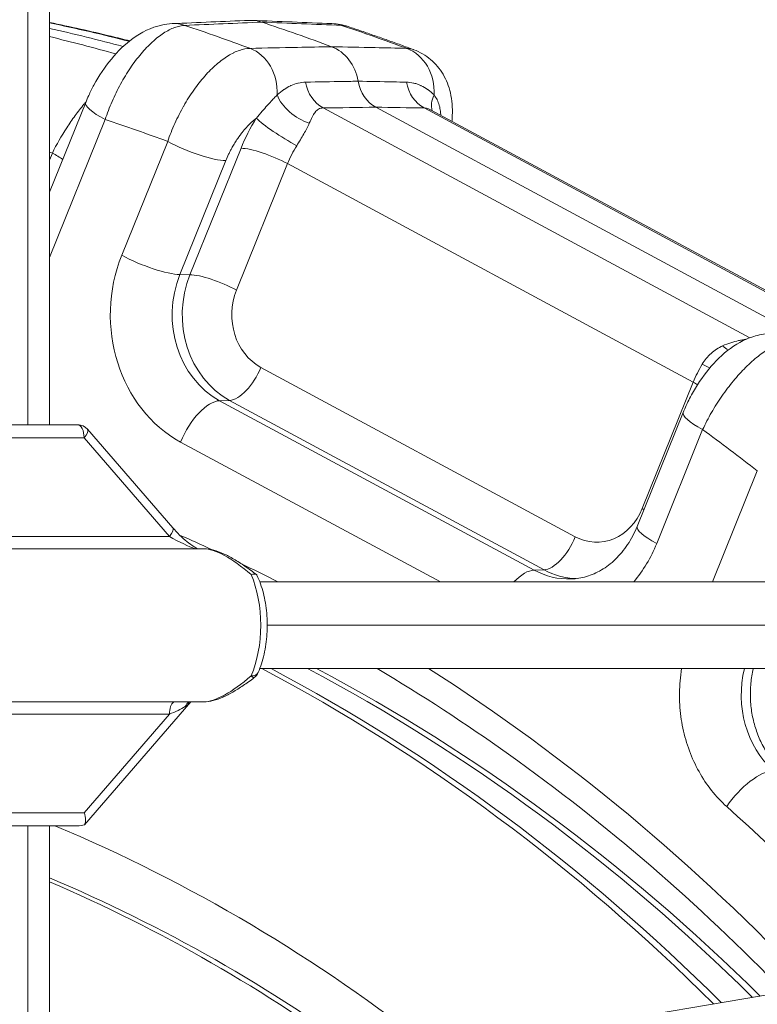
# Model space of a CAD drawing. Extents: x 57080 to 102862, y -18317 to 17323.
# Drawn here: x 66325 to 66453, y 3443 to 3615 of the extents above; entities that cross this region are included whole.
import ezdxf

# ---------------------------------------------------------------- set-up
doc = ezdxf.new("R2010")
doc.units = 0
doc.header["$MEASUREMENT"] = 0
doc.header["$PDMODE"] = 1
doc.layers.get('0').update_dxf_attribs({"linetype": 'CONTINUOUS'})
doc.layers.get('DefPoints').update_dxf_attribs({"linetype": 'CONTINUOUS'})
for name, color, linetype, lineweight in [('FRAM3', 1, 'CONTINUOUS', 50), ('外形線', 7, 'CONTINUOUS', 18), ('寸法線', 3, 'CONTINUOUS', 18)]:
    doc.layers.add(name, color=color, linetype=linetype, lineweight=lineweight)
doc.styles.get("Standard").update_dxf_attribs({"font": 'TXT.SHX', "bigfont": 'bigfont.shx'})
doc.dimstyles.new('60ベース', dxfattribs={"dimscale": 60, "dimtxt": 3, "dimasz": 3, "dimexe": 0, "dimexo": 1, "dimgap": 1, "dimtad": 3, "dimdec": 1, "dimdsep": 46, "dimtxsty": 'Standard', "dimblk": 'DOTSMALL', "dimcen": 0, "dimclrd": 256, "dimclre": 256, "dimclrt": 7, "dimadec": 3, "dimazin": 2, "dimtfac": 1, "dimtdec": 1, "dimtix": 1, "dimtmove": 2, "dimatfit": 2, "dimldrblk": 'OPEN', "dimfxl": 0, "dimtolj": 1, "dimlwd": -1, "dimlwe": -1, "dimarcsym": 0})

# ---------------------------------------------------------------- blocks, each defined once
blk = doc.blocks.new('_DotSmall')
at = {"layer": 'FRAM3', "color": 0, "const_width": 0.5}
blk.add_lwpolyline([(-0.0625, 0, 1), (0.0625, 0, 1)], format="xyb", close=True, dxfattribs=at)
blk = doc.blocks.new('*D24')
at = {"layer": 'DefPoints', "color": 0}
for p in [(70136.79, 5741.37), (65723.94, 5333.69), (70136.79, 2941.58)]:
    blk.add_point(p, dxfattribs=at)
at = {"layer": '寸法線'}
for p, q in [((65723.94, 5393.69), (65723.94, 5741.37)), ((65723.94, 5741.37), (70136.79, 5741.37)), ((70136.79, 3001.58), (70136.79, 5741.37))]:
    blk.add_line(p, q, dxfattribs=at)
at = {"layer": '寸法線', "xscale": 180, "yscale": 180, "zscale": 180, "rotation": 180}
blk.add_blockref('_DotSmall', (65723.94, 5741.37), dxfattribs=at)
at = {"layer": '寸法線', "xscale": 180, "yscale": 180, "zscale": 180}
blk.add_blockref('_DotSmall', (70136.79, 5741.37), dxfattribs=at)
at = {"layer": '寸法線', "color": 7, "insert": (67930.37, 5891.37), "char_height": 180, "attachment_point": 5}
blk.add_mtext('\\A1;(4413)', dxfattribs=at)
blk = doc.blocks.new('_OPEN')
at = {"color": 0, "linetype": 'ByBlock'}
for p, q in [((-1, 0.16667), (0, 0)), ((0, 0), (-1, -0.16667)), ((0, 0), (-1, 0))]:
    blk.add_line(p, q, dxfattribs=at)

msp = doc.modelspace()

# ---------------------------------------------------------------- linework, layer by layer
at = {"layer": '外形線', "extrusion": (0, 1, 0)}
for p, q in [((66326.193, 3779.304), (66326.193, 3544.354)), ((66329.963, 3779.304), (66329.963, 3544.354)), ((66347.127, 3610.292), (66347.127, 3610.292)), ((66346.206, 3609.3), (66346.206, 3609.3)), ((66336.264, 3600.467), (66329.963, 3584.864)), ((66377.622, 3599.517), (66451.959, 3559.49)), ((66386.814, 3599.653), (66459.632, 3560.444)), ((66467.104, 3560.828), (66395.251, 3599.517)), ((66467.553, 3560.851), (66396.363, 3599.183)), ((66339.655, 3597.494), (66329.963, 3573.494)), ((66342.544, 3573.863), (66350.554, 3593.697)), ((66354.432, 3570.484), (66363.326, 3592.507)), ((66329.963, 3590.458), (66330.452, 3591.667)), ((66360.683, 3590.343), (66352.673, 3570.509)), ((66371.429, 3589.824), (66362.535, 3567.8)), ((66442.117, 3551.762), (66371.429, 3589.824)), ((66354.432, 3570.484), (66352.673, 3570.509)), ((66366.776, 3554.346), (66421.572, 3524.842)), ((66433.223, 3529.738), (66442.117, 3551.762)), ((66361.332, 3548.592), (66359.598, 3548.538)), ((66359.598, 3548.538), (66414.394, 3519.033)), ((66416.128, 3519.088), (66361.332, 3548.592)), ((66440.369, 3546.482), (66432.36, 3526.648)), ((66334.848, 3544.354), (66322.19, 3544.354)), ((66336.576, 3543.564), (66351.429, 3526.414)), ((66443.761, 3543.51), (66435.751, 3523.676)), ((66323.333, 3542.068), (66335.991, 3542.068)), ((66335.991, 3542.068), (66350.844, 3524.917)), ((66398.065, 3516.969), (66352.794, 3541.345)), ((66445.475, 3516.969), (66453.286, 3536.311)), ((66350.844, 3524.917), (66308.48, 3524.917)), ((66356.847, 3522.764), (66306.794, 3522.764)), ((66416.128, 3519.088), (66414.394, 3519.033)), ((66565.549, 3516.969), (66366.606, 3516.969)), ((66569.309, 3509.429), (66367.897, 3509.429)), ((66565.549, 3501.888), (66366.606, 3501.888)), ((66356.847, 3496.094), (66306.794, 3496.094)), ((66354.589, 3496.094), (66336.047, 3474.682)), ((66308.48, 3493.941), (66350.844, 3493.941)), ((66350.844, 3493.941), (66335.991, 3476.79)), ((66335.991, 3476.79), (66323.333, 3476.79)), ((66322.19, 3474.504), (66334.848, 3474.504)), ((66326.193, 3474.504), (66326.193, 3239.554)), ((66329.963, 3474.504), (66329.963, 3239.554)), ((66578.846, 3466.017), (66329.963, 3423.916))]:
    msp.add_line(p, q, dxfattribs=at)
at = {"layer": '外形線', "extrusion": (1.22465e-16, 0, -1)}
for centre, start, end in [((-66334.848, 3542.068), 90, 139.1066), ((-66364.23, 3502.121), 203.79488, 232.57939)]:
    msp.add_arc(centre, 2.286, start, end, dxfattribs=at)
at = {"layer": '外形線', "extrusion": (1.22465e-16, -1.20371e-35, -1)}
msp.add_ellipse((66365.048, 3606.845), major_axis=(-0.005, 7.939), ratio=0.8658752, start_param=-0.0362041, end_param=0.2813866, dxfattribs=at)
at = {"layer": '外形線'}
for centre, major_axis, ratio, start_param, end_param in [((66257.194, 3153.829), (0, 468.127), 0.8660254, -0.2154025, -0.1804736), ((66251.882, 3153.829), (0, 468.312), 0.8660254, -0.2260708, -0.193731), ((66351.694, 3606.277), (-0.337, 7.93), 0.8705475, -0.3184762, 0.0000012), ((66251.882, 3153.829), (0, 479.425), 0.8660254, -0.3114316, -0.280822), ((66265.528, 3153.829), (0, 478.949), 0.8660254, -0.3102852, -0.2816871), ((66390.006, 3602.349), (0.175, 7.936), 0.8778147, 4.6607194, 5.9919729), ((66379.89, 3605.271), (-0.094, 6.349), 0.8533579, 1.7567652, 2.6923753), ((66375.024, 3601.335), (-5.282, 3.524), 0.6235012, 0.7256643, 2.0005089), ((66370.915, 3595.032), (-5.382, 3.371), 0.1141725, 0.4907424, 2.045273), ((66229.657, 3153.829), (0, 461.489), 0.8660254, -0.3073127, -0.2788277), ((66354.523, 3593.697), (-7.36, 2.972), 0.2113091, 1.0887167, 2.6420597), ((66376.405, 3589.707), (4.58, 8.348), 0.4781458, 1.4426251, 1.8137703), ((66237.992, 3153.829), (0, 450.667), 0.8660254, -0.2391752, -0.2378873), ((66326.483, 3591.667), (-7.36, 2.972), 0.2113091, 3.8976894, 4.2303093), ((66346.513, 3573.863), (-7.36, 2.972), 0.2113091, 1.0887167, 2.6420597), ((66365.649, 3563.522), (0, 16.533), 0.8660254, 1.134464, 2.7052603), ((66370.481, 3563.522), (0, 10.124), 0.8660254, 1.134464, 2.7052603), ((66363.601, 3554.346), (3.01, 5.591), 0.4531539, 3.3983685, 4.9517115), ((66438.942, 3551.762), (-5.888, 2.378), 0.2113091, 4.0698529, 4.2303093), ((66229.657, 3153.829), (0, 461.489), 0.8660254, -0.593837, -0.5653519), ((66425.277, 3534.017), (0, 10.124), 0.8660254, 2.7052603, 4.2760567), ((66430.048, 3529.738), (-5.888, 2.378), 0.2113091, 4.1657738, 4.2303093), ((66349.701, 3524.917), (1.728, 1.497), 0.3535534, -1.1831996, 0), ((66351.987, 3524.917), (4.113, -2.233), 0.1193221, 4.4960442, 5.7244043), ((66418.397, 3524.842), (3.01, 5.591), 0.4531539, 3.3983685, 4.9517115), ((66420.445, 3534.017), (0, 16.533), 0.8660254, 2.7052603, 3.1718303), ((66231.245, 3155.445), (0, 381), 0.8660254, -0.7126877, -0.4292012), ((66465.008, 3497.279), (0.1, 16.669), 0.8715579, 1.2958434, 2.4856786), ((66364.23, 3502.121), (-1.389, 1.816), 0.1582456, 2.4236774, 3.1415927), ((66229.657, 3153.829), (0, 410.524), 0.8660254, -0.7691913, -0.6611189), ((66334.848, 3476.79), (1.024, -2.241), 0.4412077, 0.1937983, 0.1989007), ((66229.447, 3152.242), (0, 333.375), 0.8660254, -0.5683836, -0.3556027)]:
    msp.add_ellipse(centre, major_axis=major_axis, ratio=ratio, start_param=start_param, end_param=end_param, dxfattribs=at)
at = {"layer": '外形線', "extrusion": (1.22465e-16, 0, -1)}
for centre, major_axis, ratio, start_param, end_param in [((66238.236, 3153.829), (0, 478.949), 0.8660254, 0.2816871, 0.3102852), ((66362.852, 3602.349), (-0.161, 7.936), 0.8536328, 0.3279107, 1.6591643), ((66229.657, 3153.829), (0, 397.541), 0.8660254, 0.3652422, 0.3828736), ((66416.546, 3534.017), (0, 24.469), 0.8660254, 2.0071286, 2.3415894), ((66229.657, 3153.829), (0, 397.541), 0.8660254, 0.3987046, 0.4190717), ((66422.157, 3534.017), (0, 16.473), 0.8660254, 3.1739237, 3.577925), ((66231.245, 3155.445), (0, 381), 0.8660254, 0.4292012, 0.7126877), ((66237.595, 3155.445), (0, 381), 0.8660254, 0.4292012, 0.708995), ((66351.987, 3493.941), (0, 2.286), 0.5, -1.5707963, -0.3424362), ((66229.447, 3152.242), (0, 342.9), 0.8660254, 0.3487121, 0.5998832)]:
    msp.add_ellipse(centre, major_axis=major_axis, ratio=ratio, start_param=start_param, end_param=end_param, dxfattribs=at)
at = {"layer": '外形線', "extrusion": (1.22465e-16, -7.70372e-34, -1)}
msp.add_ellipse((66378.848, 3606.277), major_axis=(0.326, 7.931), ratio=0.8610463, start_param=0, end_param=0.246027, dxfattribs=at)
at = {"layer": '外形線', "extrusion": (1.22465e-16, -1.71057e-49, -1)}
msp.add_ellipse((66246.57, 3153.829), major_axis=(0, 468.127), ratio=0.8660254, start_param=0.2071789, end_param=0.2363947, dxfattribs=at)
at = {"layer": '外形線', "extrusion": (1.22465e-16, -1.92593e-34, -1)}
msp.add_ellipse((66376.998, 3602.635), major_axis=(-0.007, -7.938), ratio=0.8662301, start_param=3.4523025, end_param=4.5163353, dxfattribs=at)
at = {"layer": '外形線', "extrusion": (1.22465e-16, -4.93038e-32, -1)}
msp.add_ellipse((66342.395, 3613.125), major_axis=(-4.287, 6.679), ratio=0.7083545, start_param=3.6846826, end_param=3.6846919, dxfattribs=at)
at = {"layer": '外形線', "extrusion": (1.22465e-16, 2.40741e-35, -1)}
msp.add_ellipse((66389.14, 3605.408), major_axis=(-0.004, -6.35), ratio=0.8662644, start_param=0.4358297, end_param=1.3750043, dxfattribs=at)
at = {"layer": '外形線', "extrusion": (1.22465e-16, -1.15556e-33, -1)}
msp.add_ellipse((66397.63, 3605.271), major_axis=(0.102, 6.349), ratio=0.8781107, start_param=3.5640356, end_param=4.4996458, dxfattribs=at)
at = {"layer": '外形線', "extrusion": (1.22465e-16, 6.77927e-32, -1)}
msp.add_ellipse((66402.512, 3601.335), major_axis=(5.687, 2.825), ratio=0.687533, start_param=3.2725264, end_param=3.860763, dxfattribs=at)
at = {"layer": '外形線', "extrusion": (1.22465e-16, -1.2326e-32, -1)}
for centre, major_axis, ratio, start_param, end_param in [((66343.624, 3597.494), (-7.36, 2.972), 0.2113091, -1.0887167, 0.0000001), ((66441.574, 3556.986), (-5.419, 3.309), 0.1199077, 3.9556797, 4.2392396)]:
    msp.add_ellipse(centre, major_axis=major_axis, ratio=ratio, start_param=start_param, end_param=end_param, dxfattribs=at)
at = {"layer": '外形線', "extrusion": (1.22465e-16, 6.16298e-33, -1)}
for centre, major_axis, ratio, start_param, end_param in [((66369.976, 3592.99), (6.647, 12.411), 0.4137149, 4.456359, 4.8752116), ((66359.36, 3567.8), (-5.888, 2.378), 0.2113091, 0.499533, 2.052876), ((66447.032, 3562.562), (-3.28, 5.437), 0.4269957, 3.7888559, 4.0459047)]:
    msp.add_ellipse(centre, major_axis=major_axis, ratio=ratio, start_param=start_param, end_param=end_param, dxfattribs=at)
at = {"layer": '外形線', "extrusion": (1.22465e-16, -6.16298e-33, -1)}
for centre, major_axis, ratio, start_param, end_param in [((66368.254, 3589.824), (-5.888, 2.378), 0.2113091, 0.499533, 2.052876), ((66356.763, 3541.345), (3.763, 6.989), 0.4531539, -1.8101188, -0.2567758)]:
    msp.add_ellipse(centre, major_axis=major_axis, ratio=ratio, start_param=start_param, end_param=end_param, dxfattribs=at)
at = {"layer": '外形線', "extrusion": (1.22465e-16, 3.42114e-49, -1)}
msp.add_ellipse((66361.75, 3563.522), major_axis=(0, 24.469), ratio=0.8660254, start_param=3.577925, end_param=5.1487213, dxfattribs=at)
at = {"layer": '外形線', "extrusion": (1.22465e-16, -2.05268e-48, -1)}
msp.add_ellipse((66367.361, 3563.522), major_axis=(0, 16.473), ratio=0.8660254, start_param=3.577925, end_param=5.1487213, dxfattribs=at)
at = {"layer": '外形線', "extrusion": (1.22465e-16, -1.84889e-32, -1)}
msp.add_ellipse((66446.658, 3551.879), major_axis=(4.45, 8.418), ratio=0.4277787, start_param=4.4764302, end_param=4.8475754, dxfattribs=at)
at = {"layer": '外形線', "extrusion": (1.22465e-16, -3.69779e-32, -1)}
for centre, major_axis, ratio, start_param, end_param in [((66447.73, 3543.51), (-7.36, 2.972), 0.2113091, -1.0887167, 0.0000001), ((66451.918, 3477.858), (5.304, 5.905), 0.3946529, -1.9114685, -0.3581254)]:
    msp.add_ellipse(centre, major_axis=major_axis, ratio=ratio, start_param=start_param, end_param=end_param, dxfattribs=at)
at = {"layer": '外形線', "extrusion": (1.22465e-16, -1.83671e-40, -1)}
msp.add_ellipse((66334.848, 3542.068), major_axis=(0, 2.286), ratio=0.5, start_param=0, end_param=1.5707963, dxfattribs=at)
at = {"layer": '外形線', "extrusion": (1.22465e-16, 1.2326e-32, -1)}
for centre, major_axis, ratio, start_param, end_param in [((66334.848, 3542.068), (1.728, 1.497), 0.3535534, 0, 1.1831996), ((66364.23, 3502.121), (-2.092, 0.922), 0.5728126, 3.1415927, 4.0563417), ((66334.848, 3476.79), (1.025, -2.243), 0.4295972, 4.9061873, 6.0842846)]:
    msp.add_ellipse(centre, major_axis=major_axis, ratio=ratio, start_param=start_param, end_param=end_param, dxfattribs=at)
at = {"layer": '外形線', "extrusion": (1.22465e-16, 4.31408e-32, -1)}
msp.add_ellipse((66439.72, 3523.676), major_axis=(-7.36, 2.972), ratio=0.2113091, start_param=-1.0887167, end_param=0, dxfattribs=at)
at = {"layer": '外形線', "extrusion": (1.22465e-16, -2.46519e-32, -1)}
msp.add_ellipse((66366.416, 3509.429), major_axis=(-10.953, 12.894), ratio=0.3106405, start_param=0.2580103, end_param=1.1060867, dxfattribs=at)
at = {"layer": '外形線', "extrusion": (1.22465e-16, 1.84889e-32, -1)}
msp.add_ellipse((66411.559, 3511.841), major_axis=(3.763, 6.989), ratio=0.4531539, start_param=-1.0164357, end_param=-0.2567758, dxfattribs=at)
at = {"layer": '外形線', "extrusion": (1.22465e-16, 1.83671e-40, -1)}
msp.add_ellipse((66360.087, 3509.429), major_axis=(0, 13.335), ratio=0.5, start_param=0.8480764, end_param=2.2935162, dxfattribs=at)
at = {"layer": '外形線', "extrusion": (1.22465e-16, -1.53267e-46, -1)}
msp.add_ellipse((66229.657, 3155.445), major_axis=(0, 381), ratio=0.8660254, start_param=0.4292012, end_param=0.7136091, dxfattribs=at)
at = {"layer": '外形線', "extrusion": (1.22465e-16, 4.10537e-48, -1)}
msp.add_ellipse((66237.595, 3155.445), major_axis=(0, 381), ratio=0.8660254, start_param=0.4292012, end_param=0.708995, dxfattribs=at)
at = {"layer": '外形線', "extrusion": (1.22465e-16, -1.64215e-47, -1)}
msp.add_ellipse((66239.182, 3155.445), major_axis=(0, 381), ratio=0.8660254, start_param=0.4292012, end_param=0.7080699, dxfattribs=at)
at = {"layer": '外形線', "extrusion": (1.22465e-16, -2.18953e-47, -1)}
msp.add_ellipse((66229.657, 3153.829), major_axis=(0, 397.541), ratio=0.8660254, start_param=0.5042631, end_param=0.7437954, dxfattribs=at)
at = {"layer": '外形線', "extrusion": (1.22465e-16, -7.39557e-32, -1)}
msp.add_ellipse((66366.416, 3509.429), major_axis=(-10.953, -12.894), ratio=0.3106405, start_param=5.1770985, end_param=6.025175, dxfattribs=at)
at = {"layer": '外形線', "extrusion": (1.22465e-16, 3.08149e-33, -1)}
msp.add_ellipse((66355.413, 3494.16), major_axis=(-0.498, 2.231), ratio=0.865502, start_param=-0.8658948, end_param=-0.3622133, dxfattribs=at)
at = {"layer": '外形線', "extrusion": (1.22465e-16, -1.10203e-39, -1)}
msp.add_ellipse((66334.848, 3476.79), major_axis=(3.123, 0), ratio=0.7320508, start_param=1.1780972, end_param=1.5707963, dxfattribs=at)
at = {"layer": '外形線', "extrusion": (1.22465e-16, -6.84228e-49, -1)}
msp.add_ellipse((66231.034, 3152.242), major_axis=(0, 333.375), ratio=0.8660254, start_param=0.3497435, end_param=0.5671655, dxfattribs=at)
at = {"layer": '外形線'}
for points in [[(66351.357, 3614.208), (66355.836, 3614.398), (66360.315, 3614.589), (66364.793, 3614.779)], [(66365.291, 3614.78), (66369.919, 3614.589), (66374.547, 3614.399), (66379.175, 3614.208)], [(66366.951, 3614.474), (66362.479, 3614.283), (66358.008, 3614.092), (66353.536, 3613.901)], [(66380.828, 3613.901), (66376.202, 3614.092), (66371.577, 3614.283), (66366.951, 3614.474)], [(66379.175, 3614.208), (66380.128, 3614.169), (66381.094, 3613.997), (66382.01, 3613.691)], [(66382.01, 3613.691), (66381.638, 3613.815), (66381.243, 3613.885), (66380.828, 3613.901)], [(66382.011, 3613.69), (66382.011, 3613.69), (66382.01, 3613.69), (66382.01, 3613.691)], [(66347.212, 3610.378), (66347.212, 3610.378), (66347.212, 3610.378), (66347.212, 3610.378)], [(66392.174, 3609.906), (66392.622, 3609.894), (66393.04, 3609.814), (66393.429, 3609.67)], [(66344.432, 3607.042), (66344.432, 3607.042), (66344.432, 3607.042), (66344.432, 3607.042)], [(66386.814, 3599.653), (66383.75, 3599.607), (66380.686, 3599.562), (66377.622, 3599.517)], [(66395.251, 3599.517), (66392.438, 3599.562), (66389.626, 3599.607), (66386.814, 3599.653)], [(66396.295, 3599.223), (66396.295, 3599.223), (66396.316, 3599.208), (66396.363, 3599.183)], [(66396.363, 3599.183), (66396.363, 3599.183), (66396.363, 3599.183), (66396.363, 3599.183)]]:
    msp.add_open_spline(points, degree=3, dxfattribs=at)
for points, knots in [([(66343.941, 3611.213), (66342.867, 3611.481), (66341.792, 3611.745), (66337.142, 3612.864), (66333.557, 3613.668), (66329.963, 3614.418)], [1.357387944, 1.357387944, 1.357387944, 1.357387944, 1.365427194, 1.365427194, 1.392140552, 1.392140552, 1.392140552, 1.392140552]), ([(66336.264, 3600.467), (66336.431, 3600.88), (66336.609, 3601.293), (66337.078, 3602.316), (66337.382, 3602.924), (66338.582, 3605.133), (66339.616, 3606.681), (66341.872, 3609.41), (66343.116, 3610.624), (66345.962, 3612.707), (66347.657, 3613.56), (66350.095, 3614.096), (66350.725, 3614.181), (66351.357, 3614.208)], [0, 0, 0, 0, 0.1355015, 0.1355015, 0.3389572, 0.3389572, 0.8897756, 0.8897756, 1.4422662, 1.4422662, 2.0607044, 2.0607044, 2.267831, 2.267831, 2.267831, 2.267831]), ([(66353.536, 3613.901), (66352.968, 3613.879), (66352.371, 3613.754), (66351.122, 3613.295), (66350.486, 3612.968), (66349.514, 3612.338), (66349.187, 3612.104), (66348.528, 3611.588), (66348.194, 3611.305), (66347.205, 3610.4), (66346.555, 3609.72), (66345.596, 3608.585), (66345.279, 3608.187), (66344.65, 3607.354), (66344.344, 3606.925), (66343.448, 3605.599), (66342.881, 3604.667), (66342.077, 3603.193), (66341.816, 3602.688), (66341.319, 3601.672), (66341.083, 3601.16), (66340.411, 3599.61), (66340.009, 3598.561), (66339.655, 3597.494)], [0, 0, 0, 0, 0.003410317, 0.003410317, 0.006820634, 0.006820634, 0.008525792, 0.008525792, 0.01023095, 0.01023095, 0.013641267, 0.013641267, 0.015346426, 0.015346426, 0.017051584, 0.017051584, 0.020461901, 0.020461901, 0.022167059, 0.022167059, 0.023872218, 0.023872218, 0.027282534, 0.027282534, 0.027282534, 0.027282534]), ([(66393.406, 3609.679), (66392.656, 3609.956), (66391.906, 3610.231), (66390.396, 3610.779), (66389.636, 3611.052), (66388.114, 3611.593), (66387.353, 3611.861), (66385.829, 3612.392), (66385.066, 3612.656), (66383.54, 3613.177), (66382.776, 3613.435), (66382.011, 3613.69)], [1.260665104, 1.260665104, 1.260665104, 1.260665104, 1.266303694, 1.266303694, 1.272002349, 1.272002349, 1.277701003, 1.277701003, 1.283399658, 1.283399658, 1.289098312, 1.289098312, 1.289098312, 1.289098312]), ([(66350.554, 3593.697), (66350.918, 3594.755), (66351.334, 3595.803), (66351.803, 3596.839), (66352.037, 3597.357), (66352.283, 3597.869), (66352.538, 3598.37), (66352.539, 3598.374), (66352.541, 3598.378), (66352.543, 3598.381), (66352.796, 3598.879), (66353.059, 3599.367), (66353.331, 3599.846), (66353.334, 3599.85), (66353.337, 3599.855), (66353.339, 3599.859), (66353.611, 3600.337), (66353.892, 3600.806), (66354.183, 3601.266), (66354.186, 3601.271), (66354.19, 3601.276), (66354.193, 3601.281), (66354.484, 3601.74), (66354.786, 3602.191), (66355.092, 3602.626), (66355.096, 3602.631), (66355.1, 3602.637), (66355.104, 3602.643), (66355.72, 3603.515), (66356.356, 3604.322), (66357.011, 3605.063), (66357.015, 3605.069), (66357.02, 3605.074), (66357.025, 3605.079), (66357.35, 3605.447), (66357.679, 3605.798), (66358.014, 3606.133), (66358.018, 3606.138), (66358.023, 3606.142), (66358.028, 3606.147), (66358.363, 3606.482), (66358.699, 3606.796), (66359.033, 3607.087), (66359.038, 3607.091), (66359.043, 3607.095), (66359.047, 3607.099), (66359.722, 3607.686), (66360.393, 3608.186), (66361.062, 3608.598), (66361.066, 3608.601), (66361.07, 3608.603), (66361.073, 3608.605), (66361.407, 3608.81), (66361.741, 3608.994), (66362.068, 3609.151), (66362.071, 3609.153), (66362.074, 3609.154), (66362.077, 3609.156), (66362.405, 3609.313), (66362.727, 3609.446), (66363.042, 3609.554), (66363.044, 3609.555), (66363.046, 3609.555), (66363.048, 3609.556), (66363.684, 3609.773), (66364.295, 3609.891), (66364.881, 3609.906)], [0, 0, 0, 0, 0.003398176, 0.003398176, 0.003398176, 0.005097439, 0.005097439, 0.005097439, 0.005109944, 0.005109944, 0.005109944, 0.006797193, 0.006797193, 0.006797193, 0.006813258, 0.006813258, 0.006813258, 0.008497434, 0.008497434, 0.008497434, 0.008516573, 0.008516573, 0.008516573, 0.010198196, 0.010198196, 0.010198196, 0.010219888, 0.010219888, 0.010219888, 0.01360226, 0.01360226, 0.01360226, 0.013626517, 0.013626517, 0.013626517, 0.015305632, 0.015305632, 0.015305632, 0.015329831, 0.015329831, 0.015329831, 0.01700992, 0.01700992, 0.01700992, 0.017033146, 0.017033146, 0.017033146, 0.020421277, 0.020421277, 0.020421277, 0.020439775, 0.020439775, 0.020439775, 0.022128314, 0.022128314, 0.022128314, 0.02214309, 0.02214309, 0.02214309, 0.023835985, 0.023835985, 0.023835985, 0.023846404, 0.023846404, 0.023846404, 0.027253034, 0.027253034, 0.027253034, 0.027253034]), ([(66364.881, 3609.906), (66367.639, 3609.961), (66370.396, 3610.017), (66375.137, 3610.112), (66377.122, 3610.152), (66379.107, 3610.191)], [0, 0, 0, 0, 0.015875, 0.015875, 0.027301947, 0.027301947, 0.027301947, 0.027301947]), ([(66379.107, 3610.191), (66381.639, 3610.136), (66384.172, 3610.081), (66388.528, 3609.986), (66390.351, 3609.946), (66392.174, 3609.906)], [0, 0, 0, 0, 0.015875, 0.015875, 0.027301947, 0.027301947, 0.027301947, 0.027301947]), ([(66393.429, 3609.67), (66394.493, 3609.277), (66395.502, 3608.686), (66397.225, 3607.223), (66397.958, 3606.339), (66399.12, 3604.379), (66399.541, 3603.282), (66400.104, 3600.877), (66400.2, 3599.544), (66400.125, 3597.871), (66400.1, 3597.531), (66400.065, 3597.189)], [0, 0, 0, 0, 0.3647848, 0.3647848, 0.7279938, 0.7279938, 1.110327, 1.110327, 1.5544664, 1.5544664, 1.6669491, 1.6669491, 1.6669491, 1.6669491]), ([(66369.614, 3601.785), (66370.003, 3602.124), (66370.379, 3602.422), (66370.754, 3602.682), (66370.783, 3602.702), (66370.811, 3602.722), (66370.84, 3602.741), (66371.208, 3602.991), (66371.574, 3603.205), (66371.947, 3603.383), (66371.983, 3603.4), (66372.018, 3603.417), (66372.053, 3603.433), (66372.438, 3603.609), (66372.826, 3603.746), (66373.221, 3603.842), (66373.245, 3603.848), (66373.269, 3603.854), (66373.293, 3603.86), (66373.713, 3603.957), (66374.142, 3604.01), (66374.583, 3604.018)], [0, 0, 0, 0, 0.002339795, 0.002339795, 0.002339795, 0.002519436, 0.002519436, 0.002519436, 0.004820593, 0.004820593, 0.004820593, 0.005038872, 0.005038872, 0.005038872, 0.007413263, 0.007413263, 0.007413263, 0.007558309, 0.007558309, 0.007558309, 0.010077745, 0.010077745, 0.010077745, 0.010077745]), ([(66374.583, 3604.018), (66376.788, 3604.056), (66379.842, 3604.109), (66382.896, 3604.161), (66383.743, 3604.176)], [0, 0, 0, 0, 0.0127, 0.017581786, 0.017581786, 0.017581786, 0.017581786]), ([(66383.743, 3604.176), (66385.77, 3604.138), (66388.575, 3604.085), (66391.38, 3604.033), (66392.158, 3604.018)], [0, 0, 0, 0, 0.0127, 0.017581786, 0.017581786, 0.017581786, 0.017581786]), ([(66392.158, 3604.018), (66392.562, 3604.01), (66392.972, 3603.957), (66393.386, 3603.86), (66393.409, 3603.854), (66393.433, 3603.849), (66393.456, 3603.843), (66393.671, 3603.79), (66393.886, 3603.724), (66394.102, 3603.647), (66394.278, 3603.584), (66394.456, 3603.512), (66394.631, 3603.433), (66394.667, 3603.417), (66394.703, 3603.4), (66394.739, 3603.383), (66395.116, 3603.206), (66395.487, 3602.992), (66395.844, 3602.742), (66395.871, 3602.723), (66395.898, 3602.704), (66395.926, 3602.684), (66396.287, 3602.424), (66396.635, 3602.124), (66396.953, 3601.785)], [0, 0, 0, 0, 0.002518191, 0.002518191, 0.002518191, 0.002661154, 0.002661154, 0.002661154, 0.003967979, 0.003967979, 0.003967979, 0.005036382, 0.005036382, 0.005036382, 0.00525513, 0.00525513, 0.00525513, 0.007554573, 0.007554573, 0.007554573, 0.007730537, 0.007730537, 0.007730537, 0.010072764, 0.010072764, 0.010072764, 0.010072764]), ([(66365.987, 3597.715), (66366.334, 3598.142), (66366.678, 3598.552), (66367.016, 3598.945), (66367.312, 3599.289), (66367.604, 3599.621), (66367.89, 3599.941), (66367.914, 3599.967), (66367.938, 3599.994), (66367.961, 3600.02), (66368.243, 3600.333), (66368.52, 3600.635), (66368.786, 3600.919), (66368.801, 3600.936), (66368.817, 3600.952), (66368.832, 3600.968), (66369.103, 3601.258), (66369.365, 3601.53), (66369.614, 3601.785)], [0.0000000133, 0.0000000133, 0.0000000133, 0.0000000133, 0.0017283837, 0.0017283837, 0.0017283837, 0.0032423887, 0.0032423887, 0.0032423887, 0.0033682013, 0.0033682013, 0.0033682013, 0.0048635831, 0.0048635831, 0.0048635831, 0.0049493124, 0.0049493124, 0.0049493124, 0.0064847775, 0.0064847775, 0.0064847775, 0.0064847775]), ([(66396.953, 3601.785), (66397.153, 3601.53), (66397.327, 3601.258), (66397.476, 3600.968), (66397.484, 3600.952), (66397.492, 3600.936), (66397.5, 3600.919), (66397.642, 3600.635), (66397.76, 3600.333), (66397.854, 3600.02), (66397.862, 3599.994), (66397.869, 3599.967), (66397.877, 3599.941), (66397.967, 3599.621), (66398.033, 3599.289), (66398.075, 3598.945), (66398.104, 3598.713), (66398.123, 3598.475), (66398.131, 3598.231)], [0, 0, 0, 0, 0.0015456956, 0.0015456956, 0.0015456956, 0.0016319961, 0.0016319961, 0.0016319961, 0.0031373414, 0.0031373414, 0.0031373414, 0.0032639922, 0.0032639922, 0.0032639922, 0.0047880848, 0.0047880848, 0.0047880848, 0.0058162343, 0.0058162343, 0.0058162343, 0.0058162343]), ([(66330.452, 3591.667), (66331.197, 3593.164), (66332.035, 3594.631), (66332.967, 3596.068), (66333.2, 3596.428), (66333.439, 3596.787), (66333.683, 3597.141), (66333.927, 3597.495), (66334.174, 3597.843), (66334.425, 3598.185), (66334.925, 3598.869), (66335.439, 3599.529), (66335.965, 3600.165), (66336.078, 3600.302), (66336.193, 3600.438), (66336.307, 3600.573)], [0, 0, 0, 0, 0.005109003, 0.005109003, 0.005109003, 0.006386254, 0.006386254, 0.006386254, 0.007663504, 0.007663504, 0.007663504, 0.010218006, 0.010218006, 0.010218006, 0.010769627, 0.010769627, 0.010769627, 0.010769627]), ([(66377.622, 3599.517), (66377.333, 3599.515), (66377.079, 3599.448), (66376.852, 3599.322), (66376.847, 3599.319), (66376.841, 3599.316), (66376.836, 3599.313), (66376.614, 3599.186), (66376.417, 3599.001), (66376.239, 3598.772), (66376.233, 3598.764), (66376.226, 3598.756), (66376.22, 3598.747), (66376.041, 3598.513), (66375.881, 3598.238), (66375.724, 3597.932), (66375.721, 3597.925), (66375.718, 3597.919), (66375.715, 3597.913), (66375.555, 3597.599), (66375.398, 3597.251), (66375.227, 3596.872)], [0, 0, 0, 0, 0.0016066666, 0.0016066666, 0.0016066666, 0.0016428887, 0.0016428887, 0.0016428887, 0.0032287743, 0.0032287743, 0.0032287743, 0.0032857774, 0.0032857774, 0.0032857774, 0.0048955598, 0.0048955598, 0.0048955598, 0.0049286661, 0.0049286661, 0.0049286661, 0.0065715549, 0.0065715549, 0.0065715549, 0.0065715549]), ([(66396.363, 3599.183), (66396.275, 3599.23), (66396.187, 3599.273), (66396.101, 3599.311), (66395.951, 3599.377), (66395.804, 3599.428), (66395.661, 3599.463), (66395.518, 3599.498), (66395.381, 3599.516), (66395.251, 3599.517)], [0.0045000092, 0.0045000092, 0.0045000092, 0.0045000092, 0.0049759507, 0.0049759507, 0.0049759507, 0.0058052759, 0.0058052759, 0.0058052759, 0.006634601, 0.006634601, 0.006634601, 0.006634601]), ([(66365.987, 3597.715), (66365.895, 3597.645), (66365.803, 3597.573), (66365.71, 3597.499), (66365.548, 3597.367), (66365.384, 3597.227), (66365.22, 3597.078), (66365.188, 3597.049), (66365.155, 3597.019), (66365.123, 3596.989), (66364.927, 3596.808), (66364.733, 3596.618), (66364.542, 3596.419), (66364.514, 3596.39), (66364.487, 3596.361), (66364.459, 3596.332), (66364.209, 3596.068), (66363.963, 3595.788), (66363.721, 3595.494), (66363.62, 3595.371), (66363.52, 3595.245), (66363.42, 3595.117), (66363.281, 3594.938), (66363.143, 3594.753), (66363.008, 3594.566), (66362.966, 3594.507), (66362.924, 3594.449), (66362.883, 3594.39), (66362.709, 3594.142), (66362.54, 3593.889), (66362.376, 3593.631), (66362.212, 3593.373), (66362.053, 3593.11), (66361.9, 3592.842), (66361.841, 3592.74), (66361.783, 3592.637), (66361.726, 3592.534), (66361.633, 3592.365), (66361.542, 3592.195), (66361.454, 3592.023), (66361.355, 3591.832), (66361.26, 3591.64), (66361.168, 3591.447), (66360.994, 3591.082), (66360.832, 3590.713), (66360.683, 3590.343)], [0.0051065961, 0.0051065961, 0.0051065961, 0.0051065961, 0.0055451822, 0.0055451822, 0.0055451822, 0.0063165894, 0.0063165894, 0.0063165894, 0.0064691261, 0.0064691261, 0.0064691261, 0.0073932569, 0.0073932569, 0.0073932569, 0.0075265827, 0.0075265827, 0.0075265827, 0.008736576, 0.008736576, 0.008736576, 0.0092413541, 0.0092413541, 0.0092413541, 0.0099465692, 0.0099465692, 0.0099465692, 0.0101657895, 0.0101657895, 0.0101657895, 0.0110900813, 0.0110900813, 0.0110900813, 0.0120141147, 0.0120141147, 0.0120141147, 0.0123665558, 0.0123665558, 0.0123665558, 0.012938499, 0.012938499, 0.012938499, 0.0135765491, 0.0135765491, 0.0135765491, 0.0147865424, 0.0147865424, 0.0147865424, 0.0147865424]), ([(66375.227, 3596.872), (66375.097, 3596.584), (66374.952, 3596.284), (66374.792, 3595.972), (66374.632, 3595.66), (66374.456, 3595.332), (66374.269, 3595.001), (66373.895, 3594.338), (66373.479, 3593.655), (66373.031, 3592.945)], [0, 0, 0, 0, 0.0012575112, 0.0012575112, 0.0012575112, 0.0025150224, 0.0025150224, 0.0025150224, 0.0050300449, 0.0050300449, 0.0050300449, 0.0050300449]), ([(66440.369, 3546.482), (66440.703, 3547.309), (66441.08, 3548.131), (66441.908, 3549.74), (66442.363, 3550.532), (66443.82, 3552.824), (66444.932, 3554.253), (66447.38, 3556.769), (66448.751, 3557.871), (66451.016, 3559.119), (66451.824, 3559.472), (66453.54, 3560.006), (66454.464, 3560.179), (66455.396, 3560.227)], [0, 0, 0, 0, 0.2706126, 0.2706126, 0.5430282, 0.5430282, 1.0908847, 1.0908847, 1.6648157, 1.6648157, 1.9582232, 1.9582232, 2.2637379, 2.2637379, 2.2637379, 2.2637379]), ([(66459.398, 3559.014), (66458.827, 3558.99), (66458.217, 3558.869), (66456.919, 3558.431), (66456.248, 3558.12), (66455.21, 3557.522), (66454.858, 3557.3), (66454.145, 3556.812), (66453.781, 3556.543), (66452.696, 3555.687), (66451.975, 3555.044), (66450.896, 3553.972), (66450.536, 3553.597), (66449.819, 3552.81), (66449.467, 3552.404), (66448.429, 3551.153), (66447.763, 3550.273), (66446.8, 3548.883), (66446.484, 3548.406), (66445.878, 3547.448), (66445.587, 3546.965), (66444.746, 3545.504), (66444.23, 3544.515), (66443.761, 3543.51)], [0, 0, 0, 0, 0.003409915, 0.003409915, 0.006819829, 0.006819829, 0.008524786, 0.008524786, 0.010229744, 0.010229744, 0.013639658, 0.013639658, 0.015344615, 0.015344615, 0.017049573, 0.017049573, 0.020459487, 0.020459487, 0.022164444, 0.022164444, 0.023869402, 0.023869402, 0.027279316, 0.027279316, 0.027279316, 0.027279316]), ([(66447.235, 3558.1), (66447.706, 3558.316), (66448.186, 3558.494), (66448.656, 3558.641), (66449.127, 3558.789), (66449.589, 3558.907), (66450.034, 3559.003), (66450.256, 3559.051), (66450.475, 3559.094), (66450.683, 3559.131), (66450.891, 3559.168), (66451.09, 3559.2), (66451.278, 3559.226), (66451.297, 3559.229), (66451.316, 3559.232), (66451.335, 3559.235)], [0, 0, 0, 0, 0.0016586502, 0.0016586502, 0.0016586502, 0.0033173005, 0.0033173005, 0.0033173005, 0.0041466256, 0.0041466256, 0.0041466256, 0.0049759507, 0.0049759507, 0.0049759507, 0.0050605768, 0.0050605768, 0.0050605768, 0.0050605768]), ([(66443.69, 3554.899), (66444.124, 3555.617), (66444.639, 3556.246), (66445.238, 3556.788), (66445.538, 3557.058), (66445.861, 3557.307), (66446.194, 3557.526), (66446.528, 3557.744), (66446.875, 3557.935), (66447.235, 3558.1)], [0, 0, 0, 0, 0.0024881421, 0.0024881421, 0.0024881421, 0.0037322132, 0.0037322132, 0.0037322132, 0.0049762843, 0.0049762843, 0.0049762843, 0.0049762843]), ([(66351.429, 3526.414), (66351.798, 3525.987), (66352.207, 3525.554), (66353.052, 3524.733), (66353.487, 3524.344), (66354.327, 3523.662), (66354.731, 3523.367), (66355.336, 3522.978), (66355.562, 3522.851), (66355.739, 3522.764)], [-1.5707963, -1.5707963, -1.5707963, -1.5707963, -1.2566371, -1.2566371, -0.9424778, -0.9424778, -0.6283185, -0.6283185, -0.4030353, -0.4030353, -0.4030353, -0.4030353]), ([(66420.878, 3517.492), (66421.763, 3517.523), (66422.648, 3517.666), (66424.403, 3518.186), (66425.272, 3518.563), (66426.963, 3519.559), (66427.785, 3520.18), (66429.328, 3521.659), (66430.049, 3522.517), (66431.335, 3524.441), (66431.899, 3525.507), (66432.36, 3526.648)], [4.7426266, 4.7426266, 4.7426266, 4.7426266, 4.9634719, 4.9634719, 5.1843172, 5.1843172, 5.4051625, 5.4051625, 5.6260077, 5.6260077, 5.846853, 5.846853, 5.846853, 5.846853]), ([(66356.847, 3522.764), (66357.44, 3522.764), (66358.001, 3522.666), (66359.129, 3522.359), (66359.696, 3522.146), (66360.867, 3521.62), (66361.469, 3521.305), (66362.713, 3520.583), (66363.353, 3520.175), (66364.661, 3519.275), (66365.329, 3518.783), (66366.004, 3518.255)], [0.00000001, 0.00000001, 0.00000001, 0.00000001, 0.17632627, 0.17632627, 0.35265254, 0.35265254, 0.5289788, 0.5289788, 0.70530507, 0.70530507, 0.88163133, 0.88163133, 0.88163133, 0.88163133]), ([(66365.087, 3518.249), (66365.09, 3518.25), (66365.093, 3518.251), (66365.296, 3518.318), (66365.476, 3518.354), (66365.786, 3518.358), (66365.913, 3518.325), (66366.045, 3518.224), (66366.079, 3518.182), (66366.103, 3518.132)], [-0.000448551, -0.000448551, -0.000448551, -0.000448551, 0, 0, 0.033167387, 0.033167387, 0.067194189, 0.067194189, 0.083961643, 0.083961643, 0.083961643, 0.083961643]), ([(66366.322, 3501.198), (66366.754, 3502.179), (66367.097, 3503.251), (66367.607, 3505.512), (66367.774, 3506.701), (66367.926, 3509.115), (66367.911, 3510.34), (66367.7, 3512.74), (66367.504, 3513.915), (66366.936, 3516.136), (66366.565, 3517.182), (66366.103, 3518.132)], [3.9896691, 3.9896691, 3.9896691, 3.9896691, 4.2885194, 4.2885194, 4.5873696, 4.5873696, 4.8862199, 4.8862199, 5.1850702, 5.1850702, 5.4839205, 5.4839205, 5.4839205, 5.4839205]), ([(66457.942, 3445.565), (66443.034, 3460.98), (66426.95, 3474.853), (66402.485, 3492.285), (66394.85, 3497.262), (66387.061, 3501.888)], [7.12365414, 7.12365414, 7.12365414, 7.12365414, 7.30109947, 7.30109947, 7.3789196, 7.3789196, 7.3789196, 7.3789196]), ([(66447.949, 3477.858), (66446.997, 3478.713), (66446.121, 3479.649), (66445.317, 3480.662), (66444.514, 3481.675), (66443.783, 3482.766), (66443.129, 3483.936), (66442.475, 3485.106), (66441.916, 3486.323), (66441.447, 3487.585), (66440.979, 3488.847), (66440.601, 3490.155), (66440.318, 3491.509), (66440.036, 3492.863), (66439.856, 3494.225), (66439.775, 3495.595), (66439.693, 3496.965), (66439.711, 3498.343), (66439.831, 3499.729), (66439.894, 3500.457), (66439.985, 3501.177), (66440.102, 3501.888)], [0, 0, 0, 0, 0.004120837, 0.004120837, 0.004120837, 0.008241675, 0.008241675, 0.008241675, 0.012362512, 0.012362512, 0.012362512, 0.01648335, 0.01648335, 0.01648335, 0.020604187, 0.020604187, 0.020604187, 0.024725024, 0.024725024, 0.024725024, 0.026890664, 0.026890664, 0.026890664, 0.026890664]), ([(66456.591, 3485.104), (66456.054, 3485.698), (66455.559, 3486.337), (66455.106, 3487.022), (66454.879, 3487.365), (66454.663, 3487.719), (66454.458, 3488.085), (66454.252, 3488.451), (66454.059, 3488.826), (66453.879, 3489.207), (66453.52, 3489.969), (66453.214, 3490.758), (66452.959, 3491.574), (66452.831, 3491.982), (66452.717, 3492.397), (66452.615, 3492.818), (66452.514, 3493.24), (66452.426, 3493.669), (66452.353, 3494.099), (66452.206, 3494.959), (66452.116, 3495.828), (66452.084, 3496.706), (66452.052, 3497.584), (66452.078, 3498.456), (66452.16, 3499.317), (66452.242, 3500.178), (66452.38, 3501.029), (66452.575, 3501.87), (66452.577, 3501.876), (66452.578, 3501.882), (66452.579, 3501.888)], [0.001478461, 0.001478461, 0.001478461, 0.001478461, 0.004080305, 0.004080305, 0.004080305, 0.005381227, 0.005381227, 0.005381227, 0.006682149, 0.006682149, 0.006682149, 0.009283993, 0.009283993, 0.009283993, 0.010584915, 0.010584915, 0.010584915, 0.011885837, 0.011885837, 0.011885837, 0.014487682, 0.014487682, 0.014487682, 0.017089526, 0.017089526, 0.017089526, 0.01969137, 0.01969137, 0.01969137, 0.019710003, 0.019710003, 0.019710003, 0.019710003]), ([(66365.619, 3500.305), (66364.973, 3499.811), (66364.335, 3499.351), (66363.084, 3498.509), (66362.473, 3498.128), (66361.285, 3497.454), (66360.709, 3497.161), (66359.587, 3496.67), (66359.043, 3496.471), (66357.959, 3496.185), (66357.418, 3496.094), (66356.847, 3496.094)], [-0.84807641, -0.84807641, -0.84807641, -0.84807641, -0.67846113, -0.67846113, -0.50884584, -0.50884584, -0.33923056, -0.33923056, -0.16961527, -0.16961527, 0.00000001, 0.00000001, 0.00000001, 0.00000001]), ([(66350.844, 3493.941), (66351.375, 3494.145), (66351.885, 3494.361), (66352.818, 3494.804), (66353.249, 3495.036), (66353.62, 3495.277)], [-0.1931628, -0.1931628, -0.1931628, -0.1931628, -0.0965814, -0.0965814, 0, 0, 0, 0]), ([(66353.62, 3495.277), (66353.897, 3495.459), (66354.177, 3495.701), (66354.494, 3496.018), (66354.531, 3496.056), (66354.568, 3496.094)], [-0.273804351, -0.273804351, -0.273804351, -0.273804351, -0.201430404, -0.201430404, -0.191887337, -0.191887337, -0.191887337, -0.191887337])]:
    msp.add_open_spline(points, degree=3, knots=knots, dxfattribs=at)

# ---------------------------------------------------------------- dimensions: what is measured, and where the dimension line sits
at = {"layer": '寸法線'}
dim = msp.add_linear_dim(base=(70136.79, 5741.367), p1=(65723.942, 5333.691), p2=(70136.79, 2941.58), text='(<>)', dimstyle='60ベース', override={"dimdec": 0}, dxfattribs=at)
dim.commit()
dim.dimension.update_dxf_attribs({"geometry": '*D24', "text_midpoint": (67930.366, 5891.367)})

doc.saveas('drawing.dxf')
